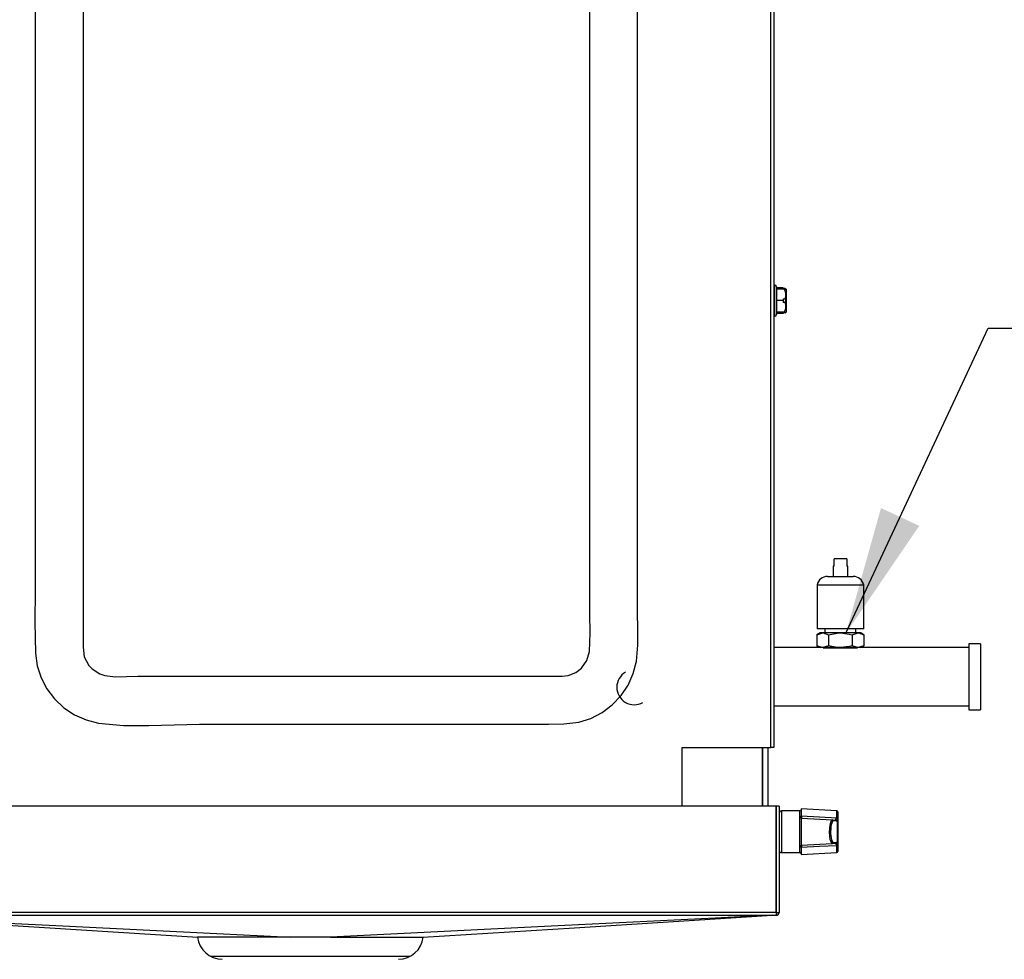
# Model space of a CAD drawing. Extents: x 4280 to 7026, y 9730 to 11543.
# Drawn here: x 4423 to 4692, y 10507 to 10763 of the extents above; entities that cross this region are included whole.
import ezdxf

# ---------------------------------------------------------------- set-up
doc = ezdxf.new("R2010")
doc.units = 0
doc.header["$MEASUREMENT"] = 0
doc.header["$PDMODE"] = 98
doc.header["$PDSIZE"] = -5
doc.layers.get('0').update_dxf_attribs({"linetype": 'CONTINUOUS'})
doc.layers.get('DEFPOINTS').update_dxf_attribs({"linetype": 'CONTINUOUS'})
doc.styles.get("Standard").update_dxf_attribs({"font": 'ISOCP'})
doc.dimstyles.new('COTA', dxfattribs={"dimtxt": 35, "dimasz": 35, "dimexe": 0.2, "dimexo": 0.1, "dimgap": 15, "dimtad": 1, "dimdec": 5, "dimtxsty": 'STANDARD', "dimcen": 35, "dimclrd": 8, "dimclre": 8, "dimclrt": 1, "dimazin": 3, "dimtfac": 1, "dimtdec": 5, "dimtofl": 0, "dimtmove": 0, "dimatfit": 3, "dimtvp": 1, "dimtolj": 1, "dimtzin": 0})

# ---------------------------------------------------------------- blocks, each defined once
blk = doc.blocks.new('*D53')
at = {"color": 8}
for p, q in [((4280, 10734.15), (4280, 10902.15)), ((4315, 10901.95), (4620.82, 10901.95)), ((4655.82, 10847.91), (4655.82, 10902.15))]:
    blk.add_line(p, q, dxfattribs=at)
for points in [[(4315, 10907.78), (4315, 10896.12), (4280, 10901.95)], [(4620.82, 10907.78), (4620.82, 10896.12), (4655.82, 10901.95)]]:
    blk.add_solid(points, dxfattribs=at)
at = {"layer": 'DEFPOINTS', "color": 0}
for p in [(4655.82, 10901.95), (4655.82, 10847.81), (4280, 10734.05)]:
    blk.add_point(p, dxfattribs=at)
at = {"color": 1, "insert": (4467.91, 10934.45), "char_height": 35, "attachment_point": 5}
blk.add_mtext('\\A1;375', dxfattribs=at)

msp = doc.modelspace()

# ---------------------------------------------------------------- linework, layer by layer
at = {"color": 7, "linetype": 'CONTINUOUS'}
for p, q in [((4628.09001, 10564.567109), (4628.09001, 10836.567116)), ((4628.900007, 10836.567116), (4628.900007, 10564.567109)), ((4629.150004, 10690.674191), (4628.900007, 10690.674191)), ((4629.649997, 10690.174183), (4629.649997, 10686.424186)), ((4631.400005, 10689.915036), (4629.649997, 10689.915036)), ((4631.70001, 10689.574187), (4629.649997, 10689.574187)), ((4631.400005, 10689.915036), (4631.400005, 10689.778438)), ((4631.951556, 10689.778438), (4631.400005, 10689.778438)), ((4631.70001, 10689.574187), (4632.186711, 10689.574187)), ((4631.951556, 10689.778438), (4632.179037, 10689.538797)), ((4631.951556, 10689.778438), (4632.200003, 10689.537143)), ((4632.200003, 10689.561492), (4632.187307, 10689.574187)), ((4632.200003, 10689.561492), (4632.200003, 10686.92418)), ((4629.649997, 10686.424186), (4629.649997, 10682.67419)), ((4631.400005, 10686.424186), (4629.649997, 10686.424186)), ((4631.400005, 10686.92418), (4631.951556, 10686.92418)), ((4631.400005, 10686.92418), (4631.400005, 10686.424186)), ((4631.400005, 10686.424186), (4631.400005, 10685.924193)), ((4631.951556, 10685.924193), (4631.400005, 10685.924193)), ((4632.200003, 10686.92418), (4631.951556, 10686.92418)), ((4631.951556, 10685.924193), (4632.200003, 10685.924193)), ((4632.200003, 10686.933135), (4632.200003, 10685.924193)), ((4632.200003, 10685.924193), (4632.200003, 10683.286881)), ((4628.900007, 10682.174181), (4629.150004, 10682.174181)), ((4631.70001, 10683.274185), (4629.649997, 10683.274185)), ((4631.400005, 10682.933336), (4629.649997, 10682.933336)), ((4631.400005, 10683.274185), (4631.400005, 10682.933336)), ((4631.951556, 10683.069935), (4631.400005, 10683.069935)), ((4631.70001, 10683.274185), (4632.186711, 10683.274185)), ((4631.951556, 10683.069935), (4632.200003, 10683.311229)), ((4645.292953, 10613.990506), (4645.292953, 10615.990495)), ((4648.757056, 10615.990495), (4645.292953, 10615.990495)), ((4648.757056, 10615.990495), (4648.757056, 10613.990506)), ((4645.025001, 10613.990506), (4645.025001, 10611.227994)), ((4645.292953, 10613.990506), (4645.025001, 10613.990506)), ((4649.025009, 10613.990506), (4648.757056, 10613.990506)), ((4649.025009, 10611.227994), (4649.025009, 10613.990506)), ((4643.525005, 10611.227994), (4650.525004, 10611.227994)), ((4640.675009, 10608.940502), (4640.675009, 10596.940493)), ((4640.675009, 10608.940502), (4653.375, 10608.940502)), ((4653.375, 10596.940493), (4653.375, 10608.940502)), ((4647.025005, 10596.940493), (4640.675009, 10596.940493)), ((4642.775, 10596.940493), (4642.775, 10595.803102)), ((4653.375, 10596.940493), (4647.025005, 10596.940493)), ((4651.27501, 10595.803102), (4651.27501, 10596.940493)), ((4641.468749, 10595.803102), (4640.609205, 10595.306834)), ((4640.609205, 10595.306834), (4642.213151, 10595.803102)), ((4640.609205, 10595.306834), (4640.609205, 10592.299362)), ((4642.213151, 10595.803102), (4641.468749, 10595.803102)), ((4647.025005, 10595.803102), (4642.213151, 10595.803102)), ((4643.817098, 10595.306834), (4643.817098, 10592.299362)), ((4651.836858, 10595.803102), (4647.025005, 10595.803102)), ((4650.232912, 10595.306834), (4651.836858, 10595.803102)), ((4650.232912, 10595.306834), (4650.232912, 10592.299362)), ((4652.58126, 10595.803102), (4651.836858, 10595.803102)), ((4653.440804, 10595.306834), (4652.58126, 10595.803102)), ((4653.440804, 10595.306834), (4653.440804, 10592.299362)), ((4641.468749, 10591.803094), (4628.900007, 10591.803094)), ((4640.609205, 10592.299362), (4641.468749, 10591.803094)), ((4642.213151, 10591.803094), (4641.468749, 10591.803094)), ((4643.817098, 10592.299362), (4642.213151, 10591.803094)), ((4647.025005, 10591.803094), (4642.213151, 10591.803094)), ((4642.3295, 10591.763099), (4651.72051, 10591.763099)), ((4651.836858, 10591.803094), (4647.025005, 10591.803094)), ((4653.440804, 10592.299362), (4651.836858, 10591.803094)), ((4652.58126, 10591.803094), (4651.836858, 10591.803094)), ((4652.58126, 10591.803094), (4653.440804, 10592.299362)), ((4682.025001, 10591.803094), (4652.58126, 10591.803094)), ((4685.200006, 10592.863103), (4682.025001, 10592.863103)), ((4682.025001, 10592.863103), (4682.025001, 10574.863096)), ((4685.200006, 10592.863103), (4685.200006, 10574.863096)), ((4628.900007, 10575.92309), (4682.025001, 10575.92309)), ((4682.025001, 10574.863096), (4685.200006, 10574.863096)), ((4603.900001, 10564.567109), (4628.09001, 10564.567109)), ((4603.900001, 10548.607101), (4603.900001, 10564.567109)), ((4625.799999, 10548.607101), (4625.799999, 10564.567109)), ((4627.30001, 10548.607101), (4627.30001, 10564.567109)), ((4628.900007, 10564.567109), (4628.09001, 10564.567109)), ((4629.490004, 10548.607101), (4375.510008, 10548.607101)), ((4629.490004, 10519.617101), (4629.490004, 10548.607101)), ((4629.500002, 10548.607101), (4629.500002, 10519.617101)), ((4630.300001, 10548.607101), (4629.500002, 10548.607101)), ((4630.300001, 10548.607101), (4630.300001, 10519.617101)), ((4636.000008, 10547.304174), (4630.999998, 10547.304174)), ((4646.015704, 10547.319075), (4636.299998, 10547.828277)), ((4636.299998, 10547.828277), (4636.299998, 10545.897742)), ((4636.299998, 10545.278271), (4636.299998, 10545.897742)), ((4636.299998, 10545.278271), (4644.865692, 10544.829359)), ((4636.299998, 10545.278271), (4636.299998, 10537.930121)), ((4636.4, 10545.645645), (4636.4, 10545.273026)), ((4646.016062, 10545.351823), (4646.015704, 10545.429459)), ((4646.300004, 10547.019502), (4646.300004, 10545.228949)), ((4646.300004, 10545.228949), (4646.300004, 10545.139691)), ((4629.500002, 10543.171188), (4629.490004, 10543.153843)), ((4644.865692, 10544.829359), (4645.608634, 10544.790407)), ((4645.88298, 10544.490834), (4645.140038, 10544.529756)), ((4646.266804, 10538.227608), (4646.266804, 10544.980755)), ((4646.300004, 10545.139691), (4646.300004, 10538.068702)), ((4629.490004, 10540.05452), (4629.500002, 10540.037205)), ((4636.299998, 10537.930121), (4644.865692, 10538.379004)), ((4636.299998, 10537.31062), (4636.299998, 10537.930121)), ((4636.299998, 10537.31062), (4636.299998, 10535.380115)), ((4636.4, 10537.935337), (4636.4, 10537.562748)), ((4645.608634, 10538.417956), (4644.865692, 10538.379004)), ((4645.140038, 10538.678607), (4645.88298, 10538.717528)), ((4645.993367, 10537.994584), (4646.016062, 10537.856539)), ((4646.015704, 10537.778904), (4646.016062, 10537.856539)), ((4646.300004, 10538.068702), (4646.266804, 10538.227608)), ((4646.300004, 10538.068702), (4646.300004, 10537.979444)), ((4646.300004, 10537.979444), (4646.300004, 10536.188891)), ((4630.999998, 10535.904189), (4636.000008, 10535.904189)), ((4636.299998, 10535.380115), (4646.015704, 10535.889288)), ((4629.490004, 10519.617101), (4375.510008, 10519.617101)), ((4375.510008, 10518.807104), (4629.490004, 10518.807104)), ((4629.490004, 10519.617101), (4629.490004, 10518.807104)), ((4629.500002, 10519.617101), (4630.300001, 10519.617101)), ((4529.505004, 10507.607123), (4475.505004, 10507.607123))]:
    msp.add_line(p, q, dxfattribs=at)
at = {"color": 8, "linetype": 'CONTINUOUS'}
for p, q in [((4629.150004, 10686.424186), (4629.150004, 10690.674191)), ((4629.150004, 10682.174181), (4629.150004, 10686.424186)), ((4625.780002, 10564.567109), (4625.780002, 10548.607101)), ((4630.999998, 10547.304174), (4630.999998, 10535.904189)), ((4636.000008, 10535.904189), (4636.000008, 10547.304174)), ((4646.015704, 10545.429459), (4646.015704, 10547.319075)), ((4646.015704, 10535.889288), (4646.015704, 10537.778904))]:
    msp.add_line(p, q, dxfattribs=at)
at = {"color": 7, "linetype": 'CONTINUOUS', "flags": 128}
for points in [[(4440.527015, 10776.325987), (4440.527015, 10755.94045), (4440.527015, 10689.067116), (4440.527015, 10662.465458), (4440.527015, 10635.863801), (4440.527015, 10622.56298), (4440.527015, 10609.262144), (4440.527015, 10595.961323), (4440.527015, 10591.971164), (4440.869842, 10589.311039), (4442.123503, 10586.915632), (4442.974698, 10585.992044), (4445.105304, 10584.610616), (4446.443648, 10584.177067), (4449.406844, 10583.840256), (4452.417374, 10583.896866), (4455.428322, 10583.994126), (4490.666777, 10583.994126), (4509.600004, 10583.994126), (4536.20166, 10583.994126), (4562.803321, 10583.994126), (4569.465392, 10583.994126), (4571.13646, 10583.996942), (4572.786883, 10584.183937), (4574.921348, 10585.028356), (4576.454923, 10586.212193), (4577.926837, 10588.287016), (4578.627453, 10590.732669), (4578.792588, 10595.79966), (4578.672991, 10600.88267), (4578.672991, 10601.80824), (4578.672991, 10622.193789), (4578.672991, 10689.067116), (4578.672991, 10715.668773), (4578.672991, 10742.27043), (4578.672991, 10755.571259), (4578.672991, 10768.872088)], [(4427.483537, 10765.201827), (4427.483537, 10752.048468), (4427.483537, 10699.435023), (4427.483537, 10646.821579), (4427.483537, 10633.668219), (4427.483537, 10620.51486), (4427.483537, 10607.361501), (4427.372754, 10598.82473), (4427.521974, 10590.295886), (4428.027854, 10586.861318), (4429.100156, 10583.55934), (4430.687339, 10580.527683), (4432.753653, 10577.80013), (4435.282197, 10575.422069), (4438.171201, 10573.497867), (4441.350587, 10572.086921), (4444.721208, 10571.228048), (4451.557134, 10570.551743), (4458.450635, 10570.526709), (4465.367266, 10570.783009), (4472.272594, 10570.950648), (4545.963944, 10570.950648), (4567.433678, 10570.950648), (4571.575188, 10570.977619), (4575.665661, 10571.460506), (4578.97313, 10572.513392), (4582.05852, 10574.103689), (4584.830709, 10576.191416), (4587.217376, 10578.710844), (4589.127407, 10581.561973), (4590.548076, 10584.724104), (4591.420964, 10588.078892), (4591.828794, 10592.472991), (4591.805466, 10596.90853), (4591.716469, 10601.344784), (4591.716469, 10614.470815), (4591.716469, 10627.596846), (4591.716469, 10680.100938), (4591.716469, 10732.605045), (4591.716469, 10745.731068), (4591.716469, 10758.857092), (4591.716469, 10771.983118)], [(4632.107407, 10686.92418), (4631.974236, 10686.178466), (4631.860823, 10685.924193)], [(4642.213151, 10595.803102), (4642.327175, 10595.80039), (4643.817098, 10595.306834)], [(4643.817098, 10595.306834), (4646.152005, 10595.763748), (4647.025005, 10595.803102)], [(4647.025005, 10595.803102), (4649.422274, 10595.517253), (4650.232912, 10595.306834)], [(4651.836858, 10595.803102), (4651.950881, 10595.80039), (4653.440804, 10595.306834)], [(4642.213151, 10591.803094), (4642.099128, 10591.805791), (4640.609205, 10592.299362)], [(4647.025005, 10591.803094), (4646.152005, 10591.842448), (4643.817098, 10592.299362)], [(4650.232912, 10592.299362), (4649.422274, 10592.088943), (4647.025005, 10591.803094)], [(4651.836858, 10591.803094), (4651.722834, 10591.805791), (4650.232912, 10592.299362)], [(4636.299998, 10545.897742), (4641.325117, 10545.654883), (4646.015704, 10545.429459)], [(4645.608634, 10544.790407), (4645.817266, 10544.897875), (4645.993367, 10545.213779)], [(4646.016062, 10545.351823), (4646.014408, 10545.309415), (4645.993367, 10545.213779)], [(4644.865692, 10538.379004), (4644.725636, 10538.42487), (4644.474462, 10538.797935), (4644.267619, 10539.507797), (4644.132555, 10540.453782), (4644.081891, 10541.509797), (4644.116164, 10542.556932), (4644.228787, 10543.495347), (4644.409076, 10544.237664), (4644.64137, 10544.703057), (4644.865692, 10544.829359)], [(4644.385711, 10541.029056), (4644.368277, 10541.831871), (4644.42651, 10542.72308), (4644.554705, 10543.485513), (4644.728393, 10544.019779), (4644.857094, 10544.224014), (4644.848452, 10544.226369)], [(4646.266804, 10544.980755), (4646.090165, 10544.616094), (4645.88298, 10544.490834)], [(4646.300004, 10545.139691), (4646.297381, 10545.090874), (4646.266804, 10544.980755)], [(4646.015704, 10537.778904), (4641.325117, 10537.55348), (4636.299998, 10537.31062)], [(4645.993367, 10537.994584), (4645.849035, 10538.271477), (4645.641059, 10538.416912), (4645.608634, 10538.417956)], [(4645.88298, 10538.717528), (4646.12189, 10538.547119), (4646.266804, 10538.227608)], [(4376.480058, 10518.807104), (4418.455102, 10516.183665), (4471.828018, 10512.847861)], [(4376.485132, 10518.807104), (4392.122016, 10518.02971), (4436.827824, 10515.807112), (4497.049297, 10512.813737)], [(4628.524885, 10518.807104), (4612.887987, 10518.02971), (4568.182186, 10515.807112), (4507.960711, 10512.813737)], [(4533.181992, 10512.847861), (4574.554906, 10515.433659), (4628.529952, 10518.807104)], [(4497.049297, 10512.813737), (4492.115095, 10512.815078), (4487.337947, 10512.817045), (4483.118832, 10512.819787), (4479.33631, 10512.823959), (4476.307499, 10512.829831), (4473.945644, 10512.838086), (4472.448953, 10512.846967), (4471.775178, 10512.852659), (4471.828288, 10512.852182)], [(4507.960711, 10512.813737), (4504.581196, 10512.813827), (4500.83104, 10512.813827), (4497.049297, 10512.813737)]]:
    msp.add_lwpolyline(points, dxfattribs=at)
at = {"color": 7, "linetype": 'CONTINUOUS'}
for centre, radius, start, end in [((4629.150004, 10690.174187), 0.5, 0, 90), ((4629.450925, 10688.023755), 2.731707, 336.26399083, 34.58088219), ((4629.39897, 10684.829549), 2.777398, 325.9436809, 23.21144607), ((4629.150004, 10682.674187), 0.5, 270, 0), ((4643.525004, 10608.30884), 2.91916, 90, 167.50325667), ((4650.525004, 10608.30884), 2.91916, 12.49674333, 90), ((4590.800004, 10580.987932), 4.75, 120, 300), ((4631.000004, 10546.604187), 0.7, 90, 180), ((4636.000004, 10547.604187), 0.3, 270, 0), ((4645.953171, 10544.889672), 0.326591, 16.19403671, 82.93022079), ((4646.046604, 10545.171465), 0.259838, 12.78129691, 96.82974863), ((4646.000004, 10547.019497), 0.3, 0, 87), ((4646.042168, 10545.090671), 0.262454, 10.76459399, 95.70855221), ((4644.845551, 10544.535505), 0.294543, 358.88155779, 86.07891535), ((4645.588508, 10544.496568), 0.294528, 358.88452917, 86.08162162), ((4644.845518, 10538.672887), 0.294575, 273.92693944, 1.11258741), ((4645.588476, 10538.711823), 0.294558, 273.92406875, 1.10978046), ((4645.953096, 10538.31878), 0.326688, 277.08097912, 343.79476338), ((4646.046565, 10538.036946), 0.25988, 263.18013476, 347.21684133), ((4646.042154, 10538.117703), 0.262464, 264.29457026, 349.24000217), ((4631.000004, 10536.604187), 0.7, 180, 270), ((4636.000004, 10535.604187), 0.3, 0, 90), ((4646.000004, 10536.188876), 0.3, 273, 0), ((4629.490004, 10519.617116), 0.81, 270, 0), ((4629.490004, 10519.617116), 0.01, 270, 0.00000001), ((4478.505004, 10513.607116), 6.8, 186.50308888, 270), ((4513.583995, 15096.648044), 4583.837756, 269.929711624, 270.244962935), ((4526.505004, 10513.607116), 6.8, 270, 353.53053998)]:
    msp.add_arc(centre, radius, start, end, dxfattribs=at)
msp.add_ellipse((4645.129322, 10541.604187), major_axis=(0, 2.925861), ratio=0.2643396589, start_param=6.2693327388, end_param=8.0591605862, dxfattribs=at)
at = {"color": 8, "linetype": 'CONTINUOUS'}
msp.add_ellipse((4645.129322, 10541.604187), major_axis=(0, 2.925861), ratio=0.2643396589, start_param=1.775975279, end_param=3.1554452219, dxfattribs=at)

# ---------------------------------------------------------------- dimensions: what is measured, and where the dimension line sits
dim = msp.add_linear_dim(base=(4655.819998, 10901.950087), p1=(4280.000002, 10734.047113), p2=(4655.819998, 10847.807115), text='375', dimstyle='COTA', override={"dimarcsym": 1})
dim.commit()
dim.dimension.update_dxf_attribs({"geometry": '*D53', "text_midpoint": (4467.91, 10934.450087)})

# ---------------------------------------------------------------- leaders
at = {"annotation_type": 0, "has_hookline": 1, "hookline_direction": 0, "text_width": 179.88622}
msp.add_leader([(4648.532048, 10595.709523), (4687.273509, 10678.892475), (4722.273509, 10678.892475)], dimstyle='COTA', override={"dimgap": 15, "dimtad": 0}, dxfattribs=at)

doc.saveas('drawing.dxf')
